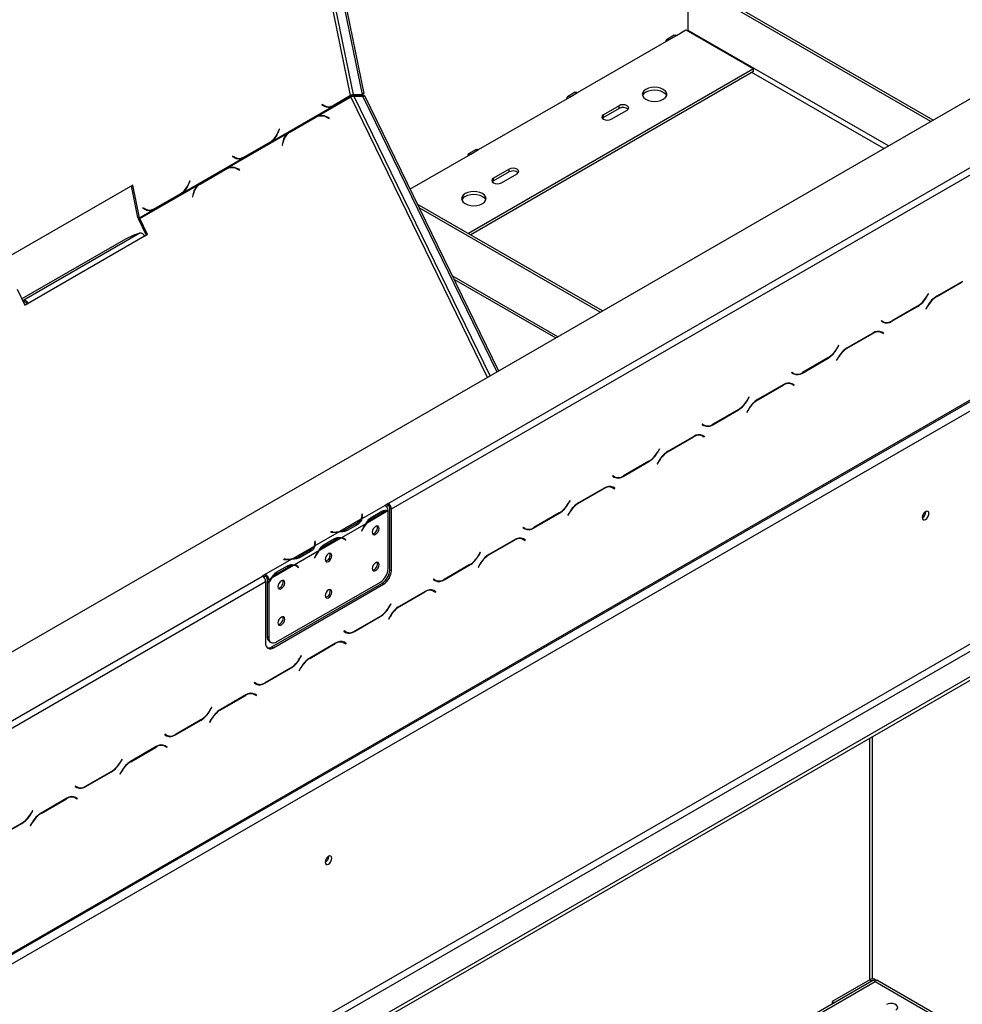
# Model space of a CAD drawing. Units: millimetres. Extents: x 109 to 4834, y 128 to 3796.
# Drawn here: x 3761 to 4049, y 946 to 1247 of the extents above; entities that cross this region are included whole.
import ezdxf

# ---------------------------------------------------------------- set-up
doc = ezdxf.new("R2010")
doc.units = ezdxf.units.MM
doc.header["$LTSCALE"] = 19

msp = doc.modelspace()

# ---------------------------------------------------------------- linework, layer by layer
at = {"color": 7, "linetype": 'Continuous', "lineweight": 25}
for p, q in [((3439.226, 869.707), (4232.372, 1327.581)), ((3844.936, 1323.498), (3865.263, 1224.165)), ((3845.416, 1323.775), (3865.743, 1224.442)), ((3873.225, 1099.198), (4177.193, 1274.675)), ((3874.185, 1097.536), (4178.152, 1273.013)), ((4038.943, 1215.916), (3969.669, 1255.907)), ((4039.662, 1216.332), (3970.389, 1256.323)), ((3964.871, 1243.717), (3964.871, 1253.136)), ((3456.019, 787.428), (4253.964, 1248.072)), ((3455.738, 786.807), (4253.683, 1247.451)), ((3458.898, 785.766), (4251.085, 1243.085)), ((3960.594, 1242.261), (3958.195, 1240.876)), ((3958.873, 1240.808), (3961.272, 1242.193)), ((3961.272, 1242.193), (3964.151, 1243.855)), ((3964.151, 1243.855), (3984.784, 1231.945)), ((3931.044, 1224.743), (3958.873, 1240.808)), ((3984.784, 1231.945), (3897.698, 1181.671)), ((3984.784, 1231.113), (3898.418, 1181.255)), ((3984.784, 1231.113), (3984.784, 1231.945)), ((3862.634, 1224.169), (3865.263, 1224.165)), ((3865.743, 1224.442), (3865.263, 1224.165)), ((3930.365, 1224.81), (3927.966, 1223.425)), ((3928.644, 1223.358), (3931.044, 1224.743)), ((3851.455, 1217.465), (3861.839, 1223.459)), ((3853.048, 1221.106), (3852.997, 1220.981)), ((3852.997, 1220.981), (3853.696, 1220.6)), ((3853.248, 1220.868), (3853.005, 1221)), ((3853.711, 1220.744), (3853.048, 1221.106)), ((3856.7, 1220.754), (3861.761, 1223.676)), ((3861.737, 1223.787), (3856.716, 1220.889)), ((3861.761, 1223.676), (3861.601, 1223.708)), ((3863.328, 1223.826), (3862.848, 1223.549)), ((3865.477, 1223.545), (3862.848, 1223.549)), ((3865.957, 1223.822), (3863.328, 1223.826)), ((3865.477, 1223.545), (3865.957, 1223.822)), ((3865.477, 1223.545), (3906.413, 1139.409)), ((3865.957, 1223.822), (3906.893, 1139.686)), ((3900.815, 1207.292), (3928.644, 1223.358)), ((3837.695, 1209.817), (3856.198, 1220.499)), ((3853.248, 1220.868), (3853.711, 1220.744)), ((3853.855, 1220.624), (3854.318, 1220.5)), ((3856.198, 1220.499), (3855.734, 1220.623)), ((3856.198, 1220.499), (3856.7, 1220.754)), ((3856.7, 1220.754), (3856.446, 1220.806)), ((3943.759, 1220.726), (3938.961, 1217.956)), ((3943.759, 1219.895), (3938.961, 1217.125)), ((3941.36, 1216.571), (3946.158, 1219.341)), ((3943.759, 1219.895), (3943.759, 1220.726)), ((3842.805, 1212.463), (3850.581, 1216.952)), ((3850.945, 1217.209), (3843.089, 1212.674)), ((3843.183, 1212.586), (3850.959, 1217.075)), ((3850.581, 1216.952), (3850.959, 1217.075)), ((3851.455, 1217.465), (3850.945, 1217.209)), ((3851.645, 1217.381), (3851.267, 1217.258)), ((3855.243, 1216.982), (3854.346, 1217.364)), ((3854.366, 1217.219), (3855.217, 1216.857)), ((3855.062, 1216.923), (3855.243, 1216.982)), ((3855.217, 1216.857), (3855.243, 1216.982)), ((3938.961, 1217.125), (3938.624, 1216.848)), ((3938.961, 1217.125), (3938.961, 1217.956)), ((3824.105, 1201.676), (3842.608, 1212.358)), ((3839.957, 1213.549), (3839.566, 1212.578)), ((3839.631, 1212.48), (3840.042, 1213.502)), ((3839.948, 1213.527), (3840.042, 1213.502)), ((3840.042, 1213.502), (3839.957, 1213.549)), ((3842.496, 1212.264), (3842.805, 1212.463)), ((3843.089, 1212.674), (3842.608, 1212.358)), ((3842.805, 1212.463), (3843.183, 1212.586)), ((3829.35, 1204.966), (3837.206, 1209.501)), ((3837.143, 1209.589), (3829.367, 1205.1)), ((3837.206, 1209.501), (3837.046, 1209.533)), ((3837.206, 1209.501), (3837.695, 1209.817)), ((3837.695, 1209.817), (3837.474, 1209.877)), ((3841.062, 1209.695), (3840.848, 1208.672)), ((3840.958, 1208.625), (3841.161, 1209.596)), ((3840.848, 1208.672), (3840.958, 1208.625)), ((3900.136, 1207.359), (3897.737, 1205.974)), ((3898.416, 1205.907), (3900.815, 1207.292)), ((3810.345, 1194.029), (3828.848, 1204.71)), ((3825.698, 1205.317), (3825.648, 1205.192)), ((3825.648, 1205.192), (3826.346, 1204.811)), ((3825.898, 1205.079), (3825.655, 1205.212)), ((3826.361, 1204.955), (3825.698, 1205.317)), ((3825.898, 1205.079), (3826.361, 1204.955)), ((3826.505, 1204.836), (3826.968, 1204.711)), ((3828.848, 1204.71), (3828.384, 1204.834)), ((3828.848, 1204.71), (3829.35, 1204.966)), ((3829.35, 1204.966), (3829.096, 1205.018)), ((3879.88, 1195.206), (3898.416, 1205.907)), ((3815.455, 1196.674), (3823.231, 1201.163)), ((3823.595, 1201.421), (3815.739, 1196.886)), ((3815.833, 1196.797), (3823.609, 1201.286)), ((3823.231, 1201.163), (3823.609, 1201.286)), ((3824.105, 1201.676), (3823.595, 1201.421)), ((3824.295, 1201.592), (3823.917, 1201.469)), ((3827.893, 1201.193), (3826.996, 1201.575)), ((3827.016, 1201.431), (3827.867, 1201.068)), ((3827.712, 1201.134), (3827.893, 1201.193)), ((3827.867, 1201.068), (3827.893, 1201.193)), ((3910.171, 1201.337), (3905.373, 1198.567)), ((3910.171, 1200.505), (3905.373, 1197.735)), ((3907.772, 1197.182), (3912.57, 1199.952)), ((3910.171, 1200.505), (3910.171, 1201.337)), ((3812.607, 1197.76), (3812.216, 1196.789)), ((3812.281, 1196.691), (3812.692, 1197.714)), ((3812.598, 1197.739), (3812.692, 1197.714)), ((3812.692, 1197.714), (3812.607, 1197.76)), ((3905.373, 1197.735), (3905.037, 1197.459)), ((3905.373, 1197.735), (3905.373, 1198.567)), ((3795.24, 1196.482), (3757.814, 1174.877)), ((3796.821, 1186.613), (3794.848, 1196.256)), ((3797.285, 1186.489), (3795.24, 1196.482)), ((3797.37, 1186.242), (3815.258, 1196.569)), ((3809.856, 1193.712), (3810.345, 1194.029)), ((3810.345, 1194.029), (3810.124, 1194.088)), ((3815.146, 1196.475), (3815.455, 1196.674)), ((3815.739, 1196.886), (3815.258, 1196.569)), ((3815.455, 1196.674), (3815.833, 1196.797)), ((3802, 1189.177), (3809.856, 1193.712)), ((3809.793, 1193.8), (3802.017, 1189.311)), ((3809.856, 1193.712), (3809.696, 1193.745)), ((3813.712, 1193.906), (3813.499, 1192.883)), ((3813.499, 1192.883), (3813.608, 1192.836)), ((3813.608, 1192.836), (3813.811, 1193.807)), ((3797.285, 1186.489), (3801.498, 1188.921)), ((3798.348, 1189.529), (3798.298, 1189.404)), ((3798.298, 1189.404), (3798.996, 1189.022)), ((3798.548, 1189.29), (3798.305, 1189.423)), ((3799.011, 1189.166), (3798.348, 1189.529)), ((3798.548, 1189.29), (3799.011, 1189.166)), ((3799.155, 1189.047), (3799.619, 1188.923)), ((3801.498, 1188.921), (3801.034, 1189.046)), ((3801.498, 1188.921), (3802, 1189.177)), ((3802, 1189.177), (3801.746, 1189.229)), ((3938.66, 1158.024), (3882.078, 1190.688)), ((3937.94, 1157.609), (3882.64, 1189.533)), ((3797.285, 1186.489), (3796.821, 1186.613)), ((3796.992, 1186.119), (3797.37, 1186.242)), ((3799.355, 1181.262), (3796.992, 1186.119)), ((3799.733, 1181.385), (3797.37, 1186.242)), ((3792.962, 1179.986), (3761.354, 1161.739)), ((3797.427, 1181.8), (3761.92, 1161.302)), ((3798.774, 1180.831), (3763.267, 1160.333)), ((3795.536, 1181.185), (3792.962, 1179.986)), ((3797.427, 1181.8), (3795.536, 1181.185)), ((3798.736, 1180.905), (3799.355, 1181.262)), ((3798.774, 1180.831), (3799.733, 1181.385)), ((3799.355, 1181.262), (3799.733, 1181.385)), ((3893.228, 1167.772), (3924.386, 1149.785)), ((4048.57, 1167.067), (4040.714, 1162.532)), ((4040.753, 1162.444), (4048.53, 1166.933)), ((3759.944, 1164.637), (3762.307, 1159.779)), ((3761.615, 1161.203), (3761.92, 1161.302)), ((3762.215, 1160.695), (3761.92, 1161.302)), ((4038.096, 1163.26), (4037.569, 1162.347)), ((4037.609, 1162.259), (4038.164, 1163.221)), ((4038.164, 1163.221), (4038.096, 1163.26)), ((4038.096, 1163.26), (4038.164, 1163.221)), ((3761.91, 1160.596), (3762.215, 1160.695)), ((3762.271, 1159.854), (3762.889, 1160.21)), ((3762.307, 1159.779), (3763.267, 1160.333)), ((3762.889, 1160.21), (3763.267, 1160.333)), ((4027.039, 1154.859), (4034.895, 1159.394)), ((4034.855, 1159.482), (4027.078, 1154.993)), ((4037.999, 1159.667), (4037.444, 1158.705)), ((4037.444, 1158.705), (4037.512, 1158.666)), ((4037.512, 1158.666), (4038.039, 1159.579)), ((3488.407, 731.601), (4221.576, 1154.851)), ((4023.837, 1155.028), (4023.769, 1154.911)), ((4023.769, 1154.911), (4024.324, 1154.59)), ((4024.364, 1154.724), (4023.837, 1155.028)), ((4023.884, 1155.001), (4023.837, 1155.028)), ((4023.884, 1155.001), (4024.364, 1154.724)), ((3489.367, 729.939), (4222.536, 1153.189)), ((3496.085, 726.061), (4229.253, 1149.311)), ((4021.22, 1151.278), (4013.364, 1146.743)), ((4013.403, 1146.655), (4021.18, 1151.144)), ((4023.232, 1151.782), (4023.414, 1151.69)), ((4023.414, 1151.69), (4023.894, 1151.413)), ((4023.894, 1151.413), (4024.421, 1151.109)), ((4024.009, 1151.503), (4023.919, 1151.555)), ((4024.489, 1151.226), (4023.934, 1151.547)), ((4023.941, 1151.386), (4024.009, 1151.503)), ((4024.009, 1151.503), (4024.489, 1151.226)), ((4024.421, 1151.109), (4024.489, 1151.226)), ((3496.085, 724.953), (4229.253, 1148.203)), ((4010.746, 1147.471), (4010.219, 1146.558)), ((4010.259, 1146.471), (4010.814, 1147.432)), ((4010.814, 1147.432), (4010.746, 1147.471)), ((4010.746, 1147.471), (4010.814, 1147.432)), ((3999.689, 1139.07), (4007.545, 1143.605)), ((4007.505, 1143.693), (3999.729, 1139.204)), ((4010.649, 1143.878), (4010.094, 1142.916)), ((4010.094, 1142.916), (4010.162, 1142.877)), ((4010.162, 1142.877), (4010.689, 1143.79)), ((3996.487, 1139.24), (3996.419, 1139.122)), ((3996.419, 1139.122), (3996.974, 1138.802)), ((3997.014, 1138.935), (3996.487, 1139.24)), ((3996.534, 1139.212), (3996.487, 1139.24)), ((3996.534, 1139.212), (3997.014, 1138.935)), ((3993.87, 1135.489), (3986.014, 1130.954)), ((3986.054, 1130.866), (3993.83, 1135.356)), ((3995.883, 1135.993), (3996.064, 1135.901)), ((3996.064, 1135.901), (3996.544, 1135.624)), ((3996.544, 1135.624), (3997.071, 1135.32)), ((3996.659, 1135.714), (3996.569, 1135.766)), ((3997.139, 1135.437), (3996.584, 1135.758)), ((3996.591, 1135.597), (3996.659, 1135.714)), ((3996.659, 1135.714), (3997.139, 1135.437)), ((3997.071, 1135.32), (3997.139, 1135.437)), ((3983.396, 1131.682), (3982.869, 1130.77)), ((3982.909, 1130.682), (3983.464, 1131.643)), ((3983.464, 1131.643), (3983.396, 1131.682)), ((3983.396, 1131.682), (3983.464, 1131.643)), ((3972.339, 1123.281), (3980.195, 1127.817)), ((3980.155, 1127.904), (3972.379, 1123.415)), ((3983.3, 1128.089), (3982.744, 1127.128)), ((3982.812, 1127.088), (3983.339, 1128.001)), ((3982.744, 1127.128), (3982.812, 1127.088)), ((3969.137, 1123.451), (3969.07, 1123.333)), ((3969.07, 1123.333), (3969.625, 1123.013)), ((3969.664, 1123.147), (3969.137, 1123.451)), ((3969.185, 1123.424), (3969.137, 1123.451)), ((3969.185, 1123.424), (3969.664, 1123.147)), ((3966.52, 1119.701), (3958.664, 1115.165)), ((3958.704, 1115.078), (3966.48, 1119.567)), ((3968.533, 1120.204), (3968.715, 1120.112)), ((3968.715, 1120.112), (3969.194, 1119.835)), ((3969.194, 1119.835), (3969.721, 1119.531)), ((3969.309, 1119.926), (3969.22, 1119.978)), ((3969.789, 1119.649), (3969.234, 1119.969)), ((3969.242, 1119.808), (3969.309, 1119.926)), ((3969.309, 1119.926), (3969.789, 1119.649)), ((3969.721, 1119.531), (3969.789, 1119.649)), ((3956.046, 1115.894), (3955.519, 1114.981)), ((3955.559, 1114.893), (3956.114, 1115.855)), ((3956.114, 1115.855), (3956.046, 1115.894)), ((3956.046, 1115.894), (3956.114, 1115.855)), ((3944.989, 1107.493), (3952.845, 1112.028)), ((3952.805, 1112.116), (3945.029, 1107.626)), ((3955.95, 1112.3), (3955.395, 1111.339)), ((3955.395, 1111.339), (3955.462, 1111.3)), ((3955.462, 1111.3), (3955.989, 1112.212)), ((3941.788, 1107.662), (3941.72, 1107.545)), ((3941.72, 1107.545), (3942.275, 1107.224)), ((3941.835, 1107.635), (3941.787, 1107.662)), ((3942.314, 1107.358), (3941.788, 1107.662)), ((3941.835, 1107.635), (3942.314, 1107.358)), ((3939.17, 1103.912), (3931.314, 1099.377)), ((3931.354, 1099.289), (3939.13, 1103.778)), ((3941.183, 1104.416), (3941.365, 1104.324)), ((3941.365, 1104.324), (3941.845, 1104.047)), ((3941.845, 1104.047), (3942.372, 1103.742)), ((3941.96, 1104.137), (3941.87, 1104.189)), ((3942.439, 1103.86), (3941.884, 1104.18)), ((3941.892, 1104.019), (3941.96, 1104.137)), ((3941.96, 1104.137), (3942.439, 1103.86)), ((3942.372, 1103.742), (3942.439, 1103.86)), ((3872.267, 1098.643), (3865.182, 1094.553)), ((3873.225, 1099.198), (3872.265, 1098.644)), ((3872.267, 1098.643), (3872.265, 1098.644)), ((3873.225, 1098.644), (3872.661, 1098.318)), ((3873.225, 1098.644), (3873.225, 1099.198)), ((3873.705, 1097.813), (3874.185, 1097.536)), ((3873.705, 1078.974), (3873.705, 1097.813)), ((3928.697, 1100.105), (3928.17, 1099.192)), ((3928.209, 1099.104), (3928.764, 1100.066)), ((3928.764, 1100.066), (3928.697, 1100.105)), ((3928.697, 1100.105), (3928.764, 1100.066)), ((3865.318, 1096.007), (3865.182, 1096)), ((3865.182, 1096), (3865.232, 1095.673)), ((3865.318, 1095.453), (3865.252, 1095.45)), ((3865.252, 1094.853), (3865.252, 1095.407)), ((3865.367, 1095.68), (3865.318, 1096.007)), ((3865.318, 1095.453), (3865.318, 1096.007)), ((3865.367, 1095.13), (3865.318, 1095.453)), ((3873.134, 1096.927), (3866.602, 1093.157)), ((3867.789, 1094.848), (3868.269, 1094.571)), ((3868.034, 1094.981), (3871.232, 1096.827)), ((3868.269, 1094.571), (3871.467, 1096.417)), ((3873.227, 1079.381), (3873.227, 1096.926)), ((3874.185, 1078.697), (3874.185, 1097.536)), ((3917.639, 1091.704), (3925.495, 1096.239)), ((3925.455, 1096.327), (3917.679, 1091.838)), ((3928.6, 1096.512), (3928.045, 1095.55)), ((3928.045, 1095.55), (3928.113, 1095.511)), ((3928.113, 1095.511), (3928.64, 1096.424)), ((4037.396, 1096.675), (4037.394, 1096.755)), ((3864.977, 1094.434), (3858.445, 1090.664)), ((3866.397, 1093.038), (3858.945, 1088.736)), ((3863.702, 1093.246), (3860.504, 1091.4)), ((3863.939, 1092.838), (3860.741, 1090.991)), ((3914.438, 1091.873), (3914.37, 1091.756)), ((3914.37, 1091.756), (3914.925, 1091.435)), ((3914.965, 1091.569), (3914.438, 1091.873)), ((3914.485, 1091.846), (3914.438, 1091.873)), ((3914.485, 1091.846), (3914.965, 1091.569)), ((3858.24, 1090.545), (3850.788, 1086.243)), ((3855.733, 1090.545), (3855.721, 1090.467)), ((3855.721, 1090.467), (3856.288, 1090.439)), ((3856.3, 1090.517), (3855.733, 1090.545)), ((3855.733, 1090.467), (3855.733, 1090.545)), ((3860.504, 1090.846), (3860.504, 1091.4)), ((3865.329, 1091.401), (3865.07, 1090.896)), ((3865.07, 1090.896), (3865.143, 1090.867)), ((3865.075, 1090.906), (3865.143, 1090.867)), ((3865.143, 1090.867), (3865.402, 1091.372)), ((3850.582, 1086.125), (3844.051, 1082.354)), ((3850.923, 1087.697), (3850.788, 1087.69)), ((3850.788, 1087.69), (3850.837, 1087.363)), ((3850.923, 1087.143), (3850.857, 1087.14)), ((3850.857, 1086.543), (3850.857, 1087.097)), ((3850.972, 1087.37), (3850.923, 1087.697)), ((3850.923, 1087.143), (3850.923, 1087.697)), ((3850.972, 1086.82), (3850.923, 1087.143)), ((3858.739, 1088.617), (3852.208, 1084.847)), ((3853.395, 1086.538), (3853.874, 1086.261)), ((3853.639, 1086.671), (3856.838, 1088.517)), ((3853.874, 1086.261), (3857.073, 1088.107)), ((3859.719, 1088.369), (3859.239, 1088.646)), ((3859.792, 1088.403), (3859.536, 1088.607)), ((3859.756, 1088.347), (3859.792, 1088.403)), ((3859.792, 1088.403), (3860.272, 1088.126)), ((3859.94, 1088.219), (3860.198, 1088.012)), ((3860.272, 1088.126), (3860.013, 1088.332)), ((3860.198, 1088.012), (3860.272, 1088.126)), ((3911.82, 1088.123), (3903.964, 1083.588)), ((3904.004, 1083.5), (3911.78, 1087.989)), ((3913.833, 1088.627), (3914.015, 1088.535)), ((3914.015, 1088.535), (3914.495, 1088.258)), ((3914.495, 1088.258), (3915.022, 1087.954)), ((3914.61, 1088.348), (3914.52, 1088.4)), ((3915.089, 1088.071), (3914.534, 1088.392)), ((3914.542, 1088.231), (3914.61, 1088.348)), ((3914.61, 1088.348), (3915.089, 1088.071)), ((3915.022, 1087.954), (3915.089, 1088.071)), ((3852.002, 1084.728), (3844.55, 1080.426)), ((3849.307, 1084.936), (3846.109, 1083.09)), ((3846.109, 1082.536), (3846.109, 1083.09)), ((3849.545, 1084.528), (3846.347, 1082.681)), ((3850.934, 1083.091), (3850.675, 1082.586)), ((3850.749, 1082.557), (3851.007, 1083.062)), ((3901.347, 1084.316), (3900.82, 1083.403)), ((3900.859, 1083.316), (3901.415, 1084.277)), ((3901.415, 1084.277), (3901.347, 1084.316)), ((3901.347, 1084.316), (3901.415, 1084.277)), ((3843.845, 1082.235), (3835.801, 1077.591)), ((3844.344, 1080.307), (3837.813, 1076.537)), ((3839.245, 1078.361), (3842.443, 1080.208)), ((3839.48, 1077.951), (3842.678, 1079.797)), ((3841.338, 1082.235), (3841.326, 1082.157)), ((3841.326, 1082.157), (3841.893, 1082.129)), ((3841.905, 1082.207), (3841.338, 1082.235)), ((3841.338, 1082.157), (3841.338, 1082.235)), ((3845.324, 1080.06), (3844.844, 1080.337)), ((3845.397, 1080.093), (3845.141, 1080.297)), ((3845.361, 1080.037), (3845.397, 1080.093)), ((3845.397, 1080.093), (3845.877, 1079.816)), ((3845.545, 1079.909), (3845.803, 1079.702)), ((3845.877, 1079.816), (3845.618, 1080.022)), ((3845.803, 1079.702), (3845.877, 1079.816)), ((3850.675, 1082.586), (3850.749, 1082.557)), ((3850.681, 1082.596), (3850.749, 1082.557)), ((3890.289, 1075.915), (3898.145, 1080.45)), ((3898.105, 1080.538), (3890.329, 1076.049)), ((3901.25, 1080.723), (3900.695, 1079.761)), ((3900.695, 1079.761), (3900.763, 1079.722)), ((3900.763, 1079.722), (3901.29, 1080.635)), ((3530.872, 901.562), (3834.839, 1077.038)), ((3835.799, 1077.592), (3834.839, 1077.038)), ((3835.799, 1077.038), (3835.234, 1076.712)), ((3835.799, 1077.592), (3835.801, 1077.591)), ((3835.799, 1077.038), (3835.799, 1077.592)), ((3835.799, 1077.038), (3835.801, 1077.037)), ((3835.801, 1077.591), (3835.801, 1077.037)), ((3839, 1078.228), (3839.48, 1077.951)), ((3873.705, 1078.974), (3874.185, 1078.697)), ((3531.831, 899.9), (3835.799, 1075.376)), ((3835.799, 1075.376), (3835.799, 1056.538)), ((3836.76, 1075.929), (3836.281, 1076.206)), ((3836.281, 1076.206), (3836.281, 1075.465)), ((3836.281, 1075.465), (3836.76, 1075.188)), ((3836.281, 1075.306), (3836.348, 1075.426)), ((3836.281, 1075.306), (3836.76, 1075.029)), ((3836.281, 1075.306), (3836.281, 1058.606)), ((3837.607, 1076.418), (3836.76, 1075.929)), ((3836.76, 1075.929), (3836.76, 1075.188)), ((3836.76, 1075.029), (3836.76, 1058.329)), ((3837.718, 1055.429), (3871.306, 1074.819)), ((3838.198, 1055.152), (3871.786, 1074.542)), ((3839.159, 1056.944), (3870.828, 1075.226)), ((3871.786, 1074.542), (3871.306, 1074.819)), ((3887.088, 1076.085), (3887.02, 1075.967)), ((3887.02, 1075.967), (3887.575, 1075.647)), ((3887.615, 1075.78), (3887.088, 1076.085)), ((3887.135, 1076.057), (3887.088, 1076.085)), ((3887.135, 1076.057), (3887.615, 1075.78)), ((3884.47, 1072.334), (3876.614, 1067.799)), ((3876.654, 1067.711), (3884.43, 1072.201)), ((3886.483, 1072.838), (3886.665, 1072.746)), ((3886.665, 1072.746), (3887.145, 1072.469)), ((3887.145, 1072.469), (3887.672, 1072.165)), ((3887.26, 1072.559), (3887.17, 1072.611)), ((3887.74, 1072.282), (3887.185, 1072.603)), ((3887.192, 1072.442), (3887.26, 1072.559)), ((3887.26, 1072.559), (3887.74, 1072.282)), ((3887.672, 1072.165), (3887.74, 1072.282)), ((3873.997, 1068.527), (3873.47, 1067.615)), ((3873.51, 1067.527), (3874.065, 1068.488)), ((3874.065, 1068.488), (3873.997, 1068.527)), ((3873.997, 1068.527), (3874.065, 1068.488)), ((3862.939, 1060.126), (3870.795, 1064.662)), ((3870.756, 1064.749), (3862.979, 1060.26)), ((3873.9, 1064.934), (3873.345, 1063.973)), ((3873.413, 1063.933), (3873.94, 1064.846)), ((3873.345, 1063.973), (3873.413, 1063.933)), ((3836.281, 1058.606), (3836.76, 1058.329)), ((3859.738, 1060.296), (3859.67, 1060.178)), ((3859.67, 1060.178), (3860.225, 1059.858)), ((3860.265, 1059.992), (3859.738, 1060.296)), ((3859.785, 1060.269), (3859.738, 1060.296)), ((3859.785, 1060.269), (3860.265, 1059.992)), ((3836.983, 1057.053), (3837.463, 1056.776)), ((3857.12, 1056.546), (3849.264, 1052.01)), ((3849.304, 1051.923), (3857.081, 1056.412)), ((3859.133, 1057.049), (3859.315, 1056.957)), ((3859.315, 1056.957), (3859.795, 1056.68)), ((3859.795, 1056.68), (3860.322, 1056.376)), ((3859.91, 1056.771), (3859.82, 1056.823)), ((3860.39, 1056.494), (3859.835, 1056.814)), ((3859.842, 1056.653), (3859.91, 1056.771)), ((3859.91, 1056.771), (3860.39, 1056.494)), ((3860.322, 1056.376), (3860.39, 1056.494)), ((3837.718, 1055.429), (3838.198, 1055.152)), ((3846.647, 1052.739), (3846.12, 1051.826)), ((3846.16, 1051.738), (3846.715, 1052.7)), ((3846.715, 1052.7), (3846.647, 1052.739)), ((3846.647, 1052.739), (3846.715, 1052.7)), ((3835.589, 1044.338), (3843.445, 1048.873)), ((3843.406, 1048.961), (3835.629, 1044.471)), ((3846.55, 1049.145), (3845.995, 1048.184)), ((3845.995, 1048.184), (3846.063, 1048.145)), ((3846.063, 1048.145), (3846.59, 1049.057)), ((3832.388, 1044.507), (3832.32, 1044.39)), ((3832.32, 1044.39), (3832.875, 1044.069)), ((3832.915, 1044.203), (3832.388, 1044.507)), ((3832.435, 1044.48), (3832.388, 1044.507)), ((3832.435, 1044.48), (3832.915, 1044.203)), ((3829.77, 1040.757), (3821.915, 1036.222)), ((3821.954, 1036.134), (3829.731, 1040.623)), ((3831.783, 1041.261), (3831.965, 1041.169)), ((3831.965, 1041.169), (3832.445, 1040.892)), ((3832.445, 1040.892), (3832.972, 1040.587)), ((3832.56, 1040.982), (3832.47, 1041.034)), ((3833.04, 1040.705), (3832.485, 1041.025)), ((3832.492, 1040.864), (3832.56, 1040.982)), ((3832.56, 1040.982), (3833.04, 1040.705)), ((3832.972, 1040.587), (3833.04, 1040.705)), ((3819.297, 1036.95), (3818.77, 1036.037)), ((3818.81, 1035.949), (3819.365, 1036.911)), ((3819.365, 1036.911), (3819.297, 1036.95)), ((3819.297, 1036.95), (3819.365, 1036.911)), ((3808.24, 1028.549), (3816.096, 1033.084)), ((3816.056, 1033.172), (3808.279, 1028.683)), ((3819.2, 1033.357), (3818.645, 1032.395)), ((3818.645, 1032.395), (3818.713, 1032.356)), ((3818.713, 1032.356), (3819.24, 1033.269)), ((3805.038, 1028.718), (3804.97, 1028.601)), ((3804.97, 1028.601), (3805.525, 1028.28)), ((3805.565, 1028.414), (3805.038, 1028.718)), ((3805.085, 1028.691), (3805.038, 1028.718)), ((3805.085, 1028.691), (3805.565, 1028.414)), ((4021.086, 954.014), (4021.086, 1028.03)), ((3802.421, 1024.968), (3794.565, 1020.433)), ((3794.604, 1020.345), (3802.381, 1024.834)), ((3804.433, 1025.472), (3804.615, 1025.38)), ((3804.615, 1025.38), (3805.095, 1025.103)), ((3805.095, 1025.103), (3805.622, 1024.799)), ((3805.21, 1025.193), (3805.12, 1025.245)), ((3805.69, 1024.916), (3805.135, 1025.237)), ((3805.142, 1025.076), (3805.21, 1025.193)), ((3805.21, 1025.193), (3805.69, 1024.916)), ((3805.622, 1024.799), (3805.69, 1024.916)), ((3791.947, 1021.161), (3791.42, 1020.248)), ((3791.46, 1020.161), (3792.015, 1021.122)), ((3792.015, 1021.122), (3791.947, 1021.161)), ((3791.947, 1021.161), (3792.015, 1021.122)), ((3780.89, 1012.76), (3788.746, 1017.295)), ((3788.706, 1017.383), (3780.929, 1012.894)), ((3791.85, 1017.568), (3791.295, 1016.606)), ((3791.295, 1016.606), (3791.363, 1016.567)), ((3791.363, 1016.567), (3791.89, 1017.48)), ((3777.688, 1012.93), (3777.62, 1012.812)), ((3777.62, 1012.812), (3778.175, 1012.492)), ((3778.215, 1012.625), (3777.688, 1012.93)), ((3777.735, 1012.902), (3777.688, 1012.93)), ((3777.735, 1012.902), (3778.215, 1012.625)), ((3775.071, 1009.179), (3767.215, 1004.644)), ((3767.255, 1004.556), (3775.031, 1009.046)), ((3777.084, 1009.683), (3777.265, 1009.591)), ((3777.265, 1009.591), (3777.745, 1009.314)), ((3777.745, 1009.314), (3778.272, 1009.01)), ((3777.86, 1009.404), (3777.77, 1009.456)), ((3778.34, 1009.127), (3777.785, 1009.448)), ((3777.792, 1009.287), (3777.86, 1009.404)), ((3777.86, 1009.404), (3778.34, 1009.127)), ((3778.272, 1009.01), (3778.34, 1009.127)), ((3764.597, 1005.372), (3764.07, 1004.46)), ((3764.11, 1004.372), (3764.665, 1005.333)), ((3764.665, 1005.333), (3764.597, 1005.372)), ((3764.597, 1005.372), (3764.665, 1005.333)), ((3753.54, 996.971), (3761.396, 1001.507)), ((3761.356, 1001.594), (3753.58, 997.105)), ((3764.501, 1001.779), (3763.945, 1000.818)), ((3764.013, 1000.778), (3764.54, 1001.691)), ((3763.945, 1000.818), (3764.013, 1000.778)), ((3855.064, 991.417), (3855.061, 991.496)), ((4021.408, 953.611), (3497.596, 651.221)), ((4020.339, 953.758), (4008.823, 947.11)), ((4022.272, 953.559), (4021.696, 953.892)), ((4165.33, 871.133), (4022.453, 953.614)), ((4163.481, 871.397), (4021.933, 953.111)), ((4008.823, 947.11), (4009.484, 946.728)), ((4008.823, 947.11), (4008.823, 946.346))]:
    msp.add_line(p, q, dxfattribs=at)
at = {"color": 8, "linetype": 'Continuous', "lineweight": 25}
for p, q in [((3861.737, 1223.787), (3841.714, 1321.638)), ((3862.634, 1224.169), (3842.586, 1322.141)), ((4025.985, 1208.436), (3964.871, 1243.717)), ((4024.546, 1207.605), (3984.304, 1230.836)), ((3903.54, 1137.75), (3861.839, 1223.459)), ((3904.362, 1138.225), (3862.848, 1223.549)), ((3854.157, 1217.302), (3854.346, 1217.364)), ((3839.536, 1212.505), (3839.631, 1212.48)), ((3841.033, 1209.555), (3841.161, 1209.596)), ((3826.807, 1201.513), (3826.996, 1201.575)), ((3812.187, 1196.716), (3812.281, 1196.691)), ((3813.683, 1193.766), (3813.811, 1193.807)), ((3924.983, 1150.129), (3892.762, 1168.729)), ((4048.434, 1166.989), (4048.53, 1166.933)), ((4037.541, 1162.299), (4037.609, 1162.259)), ((4040.658, 1162.499), (4040.753, 1162.444)), ((4034.799, 1159.45), (4034.895, 1159.394)), ((4037.971, 1159.618), (4038.039, 1159.579)), ((4026.94, 1154.916), (4027.039, 1154.859)), ((4021.084, 1151.2), (4021.18, 1151.144)), ((4010.191, 1146.51), (4010.259, 1146.471)), ((4013.308, 1146.71), (4013.403, 1146.655)), ((4007.449, 1143.661), (4007.545, 1143.605)), ((4010.621, 1143.829), (4010.689, 1143.79)), ((3999.59, 1139.127), (3999.689, 1139.07)), ((3993.734, 1135.411), (3993.83, 1135.356)), ((3985.958, 1130.922), (3986.054, 1130.866)), ((3980.099, 1127.872), (3980.195, 1127.817)), ((3982.841, 1130.721), (3982.909, 1130.682)), ((3983.271, 1128.04), (3983.339, 1128.001)), ((3972.24, 1123.338), (3972.339, 1123.281)), ((3966.384, 1119.622), (3966.48, 1119.567)), ((3955.491, 1114.932), (3955.559, 1114.893)), ((3958.608, 1115.133), (3958.704, 1115.078)), ((3952.749, 1112.083), (3952.845, 1112.028)), ((3955.922, 1112.252), (3955.989, 1112.212)), ((3944.891, 1107.55), (3944.989, 1107.493)), ((3939.034, 1103.834), (3939.13, 1103.778)), ((3928.141, 1099.144), (3928.209, 1099.104)), ((3931.258, 1099.344), (3931.354, 1099.289)), ((3865.367, 1095.134), (3865.367, 1095.68)), ((3870.995, 1096.69), (3871.467, 1096.417)), ((3925.399, 1096.295), (3925.495, 1096.239)), ((3928.572, 1096.463), (3928.64, 1096.424)), ((3863.702, 1092.7), (3863.702, 1093.246)), ((3864.977, 1094.434), (3864.977, 1094.069)), ((3917.541, 1091.761), (3917.639, 1091.704)), ((3856.3, 1090.438), (3856.3, 1090.517)), ((3865.334, 1091.411), (3865.402, 1091.372)), ((3850.972, 1086.824), (3850.972, 1087.37)), ((3856.6, 1088.38), (3857.073, 1088.107)), ((3859.539, 1088.606), (3860.013, 1088.332)), ((3911.684, 1088.045), (3911.78, 1087.989)), ((3849.307, 1084.391), (3849.307, 1084.936)), ((3850.939, 1083.101), (3851.007, 1083.062)), ((3900.791, 1083.355), (3900.859, 1083.316)), ((3903.908, 1083.555), (3904.004, 1083.5)), ((3841.905, 1082.128), (3841.905, 1082.207)), ((3842.205, 1080.07), (3842.678, 1079.797)), ((3845.145, 1080.296), (3845.618, 1080.022)), ((3898.049, 1080.506), (3898.145, 1080.45)), ((3901.222, 1080.674), (3901.29, 1080.635)), ((3890.191, 1075.972), (3890.289, 1075.915)), ((3884.335, 1072.256), (3884.43, 1072.201)), ((3876.558, 1067.767), (3876.654, 1067.711)), ((3870.699, 1064.717), (3870.795, 1064.662)), ((3873.442, 1067.566), (3873.51, 1067.527)), ((3873.872, 1064.885), (3873.94, 1064.846)), ((3862.841, 1060.183), (3862.939, 1060.126)), ((3856.985, 1056.467), (3857.081, 1056.412)), ((3846.092, 1051.777), (3846.16, 1051.738)), ((3849.209, 1051.978), (3849.304, 1051.923)), ((3843.349, 1048.928), (3843.445, 1048.873)), ((3846.522, 1049.097), (3846.59, 1049.057)), ((3835.491, 1044.395), (3835.589, 1044.338)), ((3829.635, 1040.679), (3829.731, 1040.623)), ((3818.742, 1035.989), (3818.81, 1035.949)), ((3821.859, 1036.189), (3821.954, 1036.134)), ((3816, 1033.14), (3816.096, 1033.084)), ((3819.172, 1033.308), (3819.24, 1033.269)), ((3808.141, 1028.606), (3808.24, 1028.549)), ((4020.291, 953.73), (4020.291, 1027.571)), ((3802.285, 1024.89), (3802.381, 1024.834)), ((3791.392, 1020.2), (3791.46, 1020.161)), ((3794.509, 1020.4), (3794.604, 1020.345)), ((3788.65, 1017.351), (3788.746, 1017.295)), ((3791.822, 1017.519), (3791.89, 1017.48)), ((3780.791, 1012.817), (3780.89, 1012.76)), ((3774.935, 1009.101), (3775.031, 1009.046)), ((3767.159, 1004.612), (3767.255, 1004.556)), ((3761.3, 1001.562), (3761.396, 1001.507)), ((3764.042, 1004.411), (3764.11, 1004.372)), ((3764.472, 1001.73), (3764.54, 1001.691)), ((4020.339, 953.758), (4021, 953.376)), ((4021.933, 953.111), (3497.596, 650.418))]:
    msp.add_line(p, q, dxfattribs=at)
at = {"color": 7, "linetype": 'Continuous', "lineweight": 25, "flags": 128}
for points in [[(3960.594, 1242.261), (3960.905, 1242.321), (3961.272, 1242.193)], [(3964.84, 1243.458), (3964.857, 1243.547), (3964.871, 1243.717)], [(3958.873, 1240.808), (3958.506, 1240.936), (3958.195, 1240.876), (3957.987, 1240.636), (3957.914, 1240.254)], [(3930.365, 1224.81), (3930.676, 1224.87), (3931.044, 1224.743)], [(3957.194, 1222.665), (3957.787, 1223.111), (3958.16, 1223.631), (3958.287, 1224.189), (3958.16, 1224.746), (3957.787, 1225.266), (3957.194, 1225.712), (3956.421, 1226.055), (3955.521, 1226.27), (3954.555, 1226.343), (3953.589, 1226.27), (3952.689, 1226.055), (3951.916, 1225.712), (3951.323, 1225.266), (3950.95, 1224.746), (3950.823, 1224.189), (3950.95, 1223.631), (3951.323, 1223.111), (3951.916, 1222.665), (3952.689, 1222.323), (3953.589, 1222.108), (3954.555, 1222.034), (3955.521, 1222.108), (3956.421, 1222.323), (3957.194, 1222.665)], [(3951.916, 1224.881), (3952.689, 1225.223), (3953.589, 1225.439), (3954.555, 1225.512), (3955.521, 1225.439), (3956.421, 1225.223), (3957.194, 1224.881), (3957.787, 1224.435), (3958.16, 1223.915), (3958.217, 1223.773)], [(3928.644, 1223.358), (3928.277, 1223.485), (3927.966, 1223.425), (3927.758, 1223.185), (3927.685, 1222.804)], [(3946.158, 1219.341), (3946.526, 1219.659), (3946.655, 1220.034), (3946.526, 1220.409), (3946.158, 1220.726), (3945.608, 1220.939), (3944.958, 1221.013), (3944.309, 1220.939), (3943.759, 1220.726)], [(3853.855, 1220.624), (3853.592, 1220.709), (3853.248, 1220.868)], [(3850.581, 1216.952), (3850.969, 1217.146), (3851.267, 1217.258)], [(3938.961, 1217.956), (3938.593, 1217.639), (3938.464, 1217.264), (3938.593, 1216.889), (3938.961, 1216.571), (3939.511, 1216.359), (3940.16, 1216.284), (3940.809, 1216.359), (3941.36, 1216.571)], [(3898.416, 1205.907), (3898.048, 1206.035), (3897.737, 1205.974), (3897.529, 1205.735), (3897.456, 1205.353)], [(3900.136, 1207.359), (3900.448, 1207.42), (3900.815, 1207.292)], [(3826.505, 1204.836), (3826.242, 1204.92), (3825.898, 1205.079)], [(3823.231, 1201.163), (3823.619, 1201.357), (3823.917, 1201.469)], [(3912.57, 1199.952), (3912.938, 1200.269), (3913.067, 1200.644), (3912.938, 1201.019), (3912.57, 1201.337), (3912.02, 1201.549), (3911.371, 1201.623), (3910.722, 1201.549), (3910.171, 1201.337)], [(3905.373, 1198.567), (3905.005, 1198.249), (3904.876, 1197.874), (3905.005, 1197.499), (3905.373, 1197.182), (3905.923, 1196.969), (3906.573, 1196.895), (3907.222, 1196.969), (3907.772, 1197.182)], [(3902.014, 1190.811), (3902.607, 1191.257), (3902.98, 1191.777), (3903.107, 1192.334), (3902.98, 1192.892), (3902.607, 1193.411), (3902.014, 1193.858), (3901.241, 1194.2), (3900.341, 1194.415), (3899.375, 1194.489), (3898.409, 1194.415), (3897.509, 1194.2), (3896.736, 1193.858), (3896.143, 1193.411), (3895.77, 1192.892), (3895.643, 1192.334), (3895.77, 1191.777), (3896.143, 1191.257), (3896.736, 1190.811), (3897.509, 1190.468), (3898.409, 1190.253), (3899.375, 1190.18), (3900.341, 1190.253), (3901.241, 1190.468), (3902.014, 1190.811)], [(3896.736, 1193.027), (3897.509, 1193.369), (3898.409, 1193.584), (3899.375, 1193.658), (3900.341, 1193.584), (3901.241, 1193.369), (3902.014, 1193.027), (3902.607, 1192.58), (3902.98, 1192.061), (3903.037, 1191.919)], [(3799.155, 1189.047), (3798.893, 1189.132), (3798.548, 1189.29)], [(3865.252, 1094.853), (3865.251, 1094.805), (3865.245, 1094.692)], [(4038.356, 1096.122), (4038.277, 1096.532), (4038.054, 1096.789), (4037.719, 1096.854), (4037.324, 1096.717), (4036.929, 1096.399), (4036.595, 1095.947), (4036.371, 1095.432), (4036.293, 1094.93), (4036.371, 1094.52), (4036.595, 1094.262), (4036.929, 1094.197), (4037.324, 1094.335), (4037.719, 1094.653), (4038.054, 1095.105), (4038.277, 1095.62), (4038.356, 1096.122)], [(3870.42, 1091.613), (3870.341, 1092.023), (3870.118, 1092.281), (3869.783, 1092.346), (3869.388, 1092.208), (3868.994, 1091.89), (3868.659, 1091.438), (3868.435, 1090.923), (3868.357, 1090.422), (3868.435, 1090.011), (3868.659, 1089.754), (3868.994, 1089.689), (3869.388, 1089.826), (3869.783, 1090.144), (3870.118, 1090.596), (3870.341, 1091.111), (3870.42, 1091.613)], [(3859.096, 1088.72), (3859.198, 1088.669), (3859.239, 1088.646)], [(3850.857, 1086.543), (3850.857, 1086.495), (3850.85, 1086.382)], [(3856.025, 1083.303), (3855.947, 1083.713), (3855.723, 1083.971), (3855.388, 1084.036), (3854.994, 1083.899), (3854.599, 1083.58), (3854.264, 1083.129), (3854.041, 1082.613), (3853.962, 1082.112), (3854.041, 1081.701), (3854.264, 1081.444), (3854.599, 1081.379), (3854.994, 1081.516), (3855.388, 1081.835), (3855.723, 1082.286), (3855.947, 1082.802), (3856.025, 1083.303)], [(3844.701, 1080.411), (3844.803, 1080.36), (3844.844, 1080.337)], [(3870.42, 1080.531), (3870.341, 1080.942), (3870.118, 1081.199), (3869.783, 1081.264), (3869.388, 1081.127), (3868.994, 1080.808), (3868.659, 1080.357), (3868.435, 1079.841), (3868.357, 1079.34), (3868.435, 1078.929), (3868.659, 1078.672), (3868.994, 1078.607), (3869.388, 1078.744), (3869.783, 1079.063), (3870.118, 1079.514), (3870.341, 1080.03), (3870.42, 1080.531)], [(3841.631, 1074.993), (3841.552, 1075.403), (3841.328, 1075.661), (3840.994, 1075.726), (3840.599, 1075.589), (3840.204, 1075.27), (3839.869, 1074.819), (3839.646, 1074.303), (3839.567, 1073.802), (3839.646, 1073.391), (3839.869, 1073.134), (3840.204, 1073.069), (3840.599, 1073.206), (3840.994, 1073.525), (3841.328, 1073.976), (3841.552, 1074.492), (3841.631, 1074.993)], [(3856.025, 1072.221), (3855.947, 1072.632), (3855.723, 1072.889), (3855.388, 1072.954), (3854.994, 1072.817), (3854.599, 1072.498), (3854.264, 1072.047), (3854.041, 1071.531), (3853.962, 1071.03), (3854.041, 1070.62), (3854.264, 1070.362), (3854.599, 1070.297), (3854.994, 1070.434), (3855.388, 1070.753), (3855.723, 1071.204), (3855.947, 1071.72), (3856.025, 1072.221)], [(3841.631, 1063.911), (3841.552, 1064.322), (3841.328, 1064.579), (3840.994, 1064.644), (3840.599, 1064.507), (3840.204, 1064.188), (3839.869, 1063.737), (3839.646, 1063.221), (3839.567, 1062.72), (3839.646, 1062.31), (3839.869, 1062.052), (3840.204, 1061.987), (3840.599, 1062.125), (3840.994, 1062.443), (3841.328, 1062.895), (3841.552, 1063.41), (3841.631, 1063.911)], [(3856.023, 990.863), (3855.945, 991.274), (3855.721, 991.531), (3855.387, 991.596), (3854.992, 991.459), (3854.597, 991.14), (3854.262, 990.689), (3854.039, 990.173), (3853.96, 989.672), (3854.039, 989.262), (3854.262, 989.004), (3854.597, 988.939), (3854.992, 989.076), (3855.387, 989.395), (3855.721, 989.846), (3855.945, 990.362), (3856.023, 990.863)], [(4028.219, 944.497), (4028.624, 944.831), (4028.807, 945.225), (4028.746, 945.632), (4028.447, 946.002), (4027.947, 946.29), (4027.306, 946.463), (4026.602, 946.498), (4025.919, 946.393), (4025.34, 946.159)]]:
    msp.add_lwpolyline(points, dxfattribs=at)
at = {"color": 7, "linetype": 'Continuous', "lineweight": 25}
for centre, radius, start, end in [((3952.813, 1223.026), 2.06, 115.81466, 158.74708), ((3862.799, 1223.93), 1.069, 193.77688, 206.13066), ((3855.052, 1223.155), 2.893, 242.05673, 293.33865), ((3855.088, 1223.427), 3.016, 242.83953, 302.68068), ((3854.558, 1223.224), 2.837, 260.18446, 277.2511), ((3944.932, 1217.833), 2.373, 48.80545, 119.63404), ((3852.805, 1213.784), 3.773, 65.5645, 119.2856), ((3852.37, 1213.919), 3.659, 83.70134, 107.86933), ((3852.776, 1213.863), 3.837, 65.84874, 110.14299), ((3833.941, 1214.662), 5.999, 302.26154, 339.67175), ((3833.726, 1214.739), 6.322, 308.8839, 339.06513), ((3845.566, 1208.859), 4.581, 130.21788, 169.49475), ((3845.509, 1208.833), 4.415, 121.80147, 170.05107), ((3827.702, 1207.366), 2.893, 242.05673, 293.33865), ((3827.738, 1207.639), 3.016, 242.83953, 302.68068), ((3827.208, 1207.435), 2.837, 260.18446, 277.2511), ((3825.455, 1197.995), 3.773, 65.5645, 119.2856), ((3825.02, 1198.131), 3.659, 83.70258, 107.86934), ((3825.427, 1198.074), 3.837, 65.84874, 110.14299), ((3911.344, 1198.443), 2.373, 48.80545, 119.63404), ((3806.591, 1198.874), 5.999, 302.26154, 339.67175), ((3806.376, 1198.95), 6.322, 308.8839, 339.06513), ((3818.216, 1193.071), 4.581, 130.21788, 169.49475), ((3818.16, 1193.045), 4.415, 121.80147, 170.05107), ((3897.634, 1191.172), 2.06, 115.81466, 158.74708), ((3800.352, 1191.577), 2.893, 242.05673, 293.33865), ((3800.388, 1191.85), 3.016, 242.83953, 302.68068), ((3799.858, 1191.646), 2.837, 260.18445, 277.2509), ((3798.878, 1187.048), 2.102, 191.92366, 206.20828), ((3798.313, 1186.706), 1.051, 191.92366, 206.20828), ((3797.45, 1180.411), 1.388, 17.5898, 90.97228), ((3761.943, 1159.914), 1.388, 17.5898, 90.97228), ((4030.71, 1166.127), 7.831, 301.95467, 331.14439), ((4030.75, 1166.039), 7.831, 301.95467, 331.14439), ((4044.858, 1155.887), 7.831, 121.95467, 151.14439), ((4044.898, 1155.799), 7.831, 121.95467, 151.14439), ((3762.227, 1160.001), 0.694, 17.5898, 90.97228), ((4024.792, 1156.529), 1.912, 240.31717, 262.88694), ((4025.449, 1157.079), 2.73, 245.68605, 305.61817), ((4025.488, 1157.212), 2.73, 245.68605, 305.61817), ((4022.77, 1148.925), 2.73, 65.68605, 125.61817), ((4022.81, 1149.059), 2.73, 65.68605, 125.61817), ((4003.36, 1150.338), 7.831, 301.95467, 331.14439), ((4003.4, 1150.25), 7.831, 301.95467, 331.14439), ((4017.508, 1140.098), 7.831, 121.95467, 151.14439), ((4017.548, 1140.01), 7.831, 121.95467, 151.14439), ((3997.442, 1140.74), 1.912, 240.31717, 262.88694), ((3998.099, 1141.29), 2.73, 245.68605, 305.61817), ((3998.138, 1141.424), 2.73, 245.68605, 305.61817), ((3995.42, 1133.136), 2.73, 65.68605, 125.61817), ((3995.46, 1133.27), 2.73, 65.68605, 125.61817), ((3976.01, 1134.549), 7.831, 301.95467, 331.14439), ((3990.159, 1124.31), 7.831, 121.95467, 151.14439), ((3990.198, 1124.222), 7.831, 121.95467, 151.14439), ((3976.05, 1134.461), 7.831, 301.95467, 331.14439), ((3970.091, 1124.95), 1.911, 240.31172, 262.6367), ((3970.749, 1125.501), 2.73, 245.68605, 305.61817), ((3970.789, 1125.635), 2.73, 245.68605, 305.61817), ((3968.07, 1117.347), 2.73, 65.68605, 125.61817), ((3968.11, 1117.481), 2.73, 65.68605, 125.61817), ((3948.66, 1118.76), 7.831, 301.95467, 331.14439), ((3948.7, 1118.673), 7.831, 301.95467, 331.14439), ((3962.809, 1108.521), 7.831, 121.95467, 151.14439), ((3962.848, 1108.433), 7.831, 121.95467, 151.14439), ((3942.741, 1109.161), 1.911, 240.31172, 262.6369), ((3943.399, 1109.712), 2.73, 245.68605, 305.61817), ((3943.439, 1109.846), 2.73, 245.68605, 305.61817), ((3940.72, 1101.559), 2.73, 65.68605, 125.61817), ((3940.76, 1101.692), 2.73, 65.68605, 125.61817), ((3871.125, 1096.87), 2.109, 5.73694, 57.1968), ((3872.101, 1097.441), 2.086, 2.60548, 57.39452), ((3872.663, 1097.766), 1.043, 2.60548, 57.39452), ((3921.311, 1102.972), 7.831, 301.95467, 331.14439), ((3921.35, 1102.884), 7.831, 301.95467, 331.14439), ((3935.459, 1092.732), 7.831, 121.95467, 151.14439), ((3935.499, 1092.644), 7.831, 121.95467, 151.14439), ((3863.372, 1095.41), 1.879, 328.69505, 8.03593), ((3863.496, 1095.408), 1.891, 333.11688, 8.27009), ((3873.268, 1093.51), 3.42, 92.25228, 121.77423), ((4035.324, 1096.681), 2.046, 298.27464, 1.73073), ((4035.232, 1096.737), 2.165, 299.40233, 358.36315), ((3862.084, 1096.26), 3.421, 298.22012, 327.73908), ((3873.574, 1087.188), 9.259, 140.81381, 152.93323), ((3873.388, 1087.297), 8.966, 139.18502, 152.96293), ((3871.702, 1088.836), 6.684, 120.90662, 139.72871), ((3868.082, 1091.771), 1.848, 281.79966, 18.20572), ((3915.391, 1093.372), 1.911, 240.31172, 262.63677), ((3916.049, 1093.924), 2.73, 245.68605, 305.61817), ((3916.089, 1094.057), 2.73, 245.68605, 305.61817), ((3856.762, 1099.687), 9.261, 267.06729, 279.18463), ((3856.763, 1099.472), 8.967, 267.0376, 280.81312), ((3857.254, 1097.242), 6.685, 280.26946, 299.08809), ((3858.842, 1086.848), 1.891, 51.72533, 86.87425), ((3847.69, 1087.95), 3.421, 298.22012, 327.73908), ((3848.977, 1087.101), 1.879, 328.69505, 8.03593), ((3849.101, 1087.098), 1.891, 333.11688, 8.27009), ((3857.307, 1080.526), 6.684, 120.90662, 139.72871), ((3858.874, 1085.2), 3.42, 92.25228, 121.77423), ((3858.782, 1086.739), 1.879, 51.95924, 91.29579), ((3913.37, 1085.77), 2.73, 65.68605, 125.61817), ((3913.41, 1085.904), 2.73, 65.68605, 125.61817), ((3842.859, 1088.932), 6.685, 280.26946, 299.08809), ((3859.179, 1078.878), 9.259, 140.81381, 152.93323), ((3858.993, 1078.987), 8.966, 139.18502, 152.96293), ((3853.687, 1083.462), 1.848, 281.80017, 18.20521), ((3893.961, 1087.183), 7.831, 301.95467, 331.14439), ((3894, 1087.095), 7.831, 301.95467, 331.14439), ((3908.109, 1076.943), 7.831, 121.95467, 151.14439), ((3908.149, 1076.855), 7.831, 121.95467, 151.14439), ((3842.367, 1091.377), 9.261, 267.06729, 279.18463), ((3842.368, 1091.162), 8.967, 267.0376, 280.81312), ((3844.479, 1076.89), 3.42, 92.25228, 121.77423), ((3844.387, 1078.429), 1.879, 51.95924, 91.29579), ((3844.447, 1078.538), 1.891, 51.72533, 86.87425), ((3868.082, 1080.69), 1.848, 281.79992, 18.20545), ((3833.715, 1075.282), 2.086, 2.60548, 57.39452), ((3834.677, 1075.834), 2.086, 2.60548, 57.39452), ((3835.239, 1076.159), 1.043, 2.60548, 57.39452), ((3842.913, 1072.216), 6.684, 120.90662, 139.72871), ((3868.018, 1079.618), 5.214, 302.60548, 357.39452), ((3868.496, 1079.211), 5.214, 302.60548, 357.39452), ((3868.976, 1078.934), 5.214, 302.60548, 357.39452), ((3844.557, 1070.707), 8.915, 139.16047, 151.00109), ((3844.73, 1070.607), 9.193, 140.78801, 150.10767), ((3839.292, 1075.152), 1.848, 281.79992, 18.20545), ((3888.042, 1077.584), 1.911, 240.31172, 262.63672), ((3888.699, 1078.135), 2.73, 245.68605, 305.61817), ((3888.739, 1078.269), 2.73, 245.68605, 305.61817), ((3853.687, 1072.38), 1.848, 281.79992, 18.20545), ((3886.021, 1069.981), 2.73, 65.68605, 125.61817), ((3886.06, 1070.115), 2.73, 65.68605, 125.61817), ((3866.611, 1071.394), 7.831, 301.95467, 331.14439), ((3880.759, 1061.155), 7.831, 121.95467, 151.14439), ((3880.799, 1061.067), 7.831, 121.95467, 151.14439), ((3839.292, 1064.07), 1.848, 281.79963, 18.20575), ((3866.651, 1071.306), 7.831, 301.95467, 331.14439), ((3837.943, 1058.423), 1.673, 173.70115, 234.98667), ((3860.692, 1061.795), 1.911, 240.31172, 262.63677), ((3861.349, 1062.346), 2.73, 245.68605, 305.61817), ((3861.389, 1062.48), 2.73, 245.68605, 305.61817), ((3837.261, 1056.3), 1.482, 170.78596, 309.20329), ((3838.223, 1058.092), 1.482, 170.78596, 309.20329), ((3858.671, 1054.192), 2.73, 65.68605, 125.61817), ((3858.71, 1054.326), 2.73, 65.68605, 125.61817), ((3836.682, 1056.934), 1.827, 257.23996, 304.54255), ((3839.261, 1055.605), 7.831, 301.95467, 331.14439), ((3839.301, 1055.518), 7.831, 301.95467, 331.14439), ((3853.409, 1045.366), 7.831, 121.95467, 151.14439), ((3853.449, 1045.278), 7.831, 121.95467, 151.14439), ((3833.342, 1046.006), 1.911, 240.31172, 262.63677), ((3833.999, 1046.557), 2.73, 245.68605, 305.61817), ((3834.039, 1046.691), 2.73, 245.68605, 305.61817), ((3831.321, 1038.404), 2.73, 65.68605, 125.61817), ((3831.361, 1038.537), 2.73, 65.68605, 125.61817), ((3811.911, 1039.817), 7.831, 301.95467, 331.14439), ((3811.951, 1039.729), 7.831, 301.95467, 331.14439), ((3826.059, 1029.577), 7.831, 121.95467, 151.14439), ((3826.099, 1029.489), 7.831, 121.95467, 151.14439), ((3805.992, 1030.217), 1.911, 240.31172, 262.63672), ((3806.65, 1030.769), 2.73, 245.68605, 305.61817), ((3806.689, 1030.902), 2.73, 245.68605, 305.61817), ((3803.971, 1022.615), 2.73, 65.68605, 125.61817), ((3804.011, 1022.749), 2.73, 65.68605, 125.61817), ((3784.561, 1024.028), 7.831, 301.95467, 331.14439), ((3784.601, 1023.94), 7.831, 301.95467, 331.14439), ((3798.709, 1013.788), 7.831, 121.95467, 151.14439), ((3798.749, 1013.7), 7.831, 121.95467, 151.14439), ((3778.642, 1014.429), 1.911, 240.31172, 262.63669), ((3779.3, 1014.98), 2.73, 245.68605, 305.61817), ((3779.339, 1015.114), 2.73, 245.68605, 305.61817), ((3776.621, 1006.826), 2.73, 65.68605, 125.61817), ((3776.661, 1006.96), 2.73, 65.68605, 125.61817), ((3757.211, 1008.239), 7.831, 301.95467, 331.14439), ((3771.36, 998), 7.831, 121.95467, 151.14439), ((3771.399, 997.912), 7.831, 121.95467, 151.14439), ((3757.251, 1008.151), 7.831, 301.95467, 331.14439), ((3852.992, 991.422), 2.046, 298.27464, 1.73074), ((3852.9, 991.479), 2.165, 299.40233, 358.36315), ((4021.134, 952.648), 1.365, 65.69288, 125.61758)]:
    msp.add_arc(centre, radius, start, end, dxfattribs=at)
for points in [[(3861.737, 1223.787), (3861.803, 1223.841), (3861.935, 1223.948), (3862.189, 1224.068), (3862.441, 1224.148), (3862.57, 1224.162), (3862.634, 1224.169)], [(3862.848, 1223.549), (3862.778, 1223.555), (3862.64, 1223.566), (3862.366, 1223.539), (3862.082, 1223.496), (3861.92, 1223.472), (3861.839, 1223.459)]]:
    msp.add_open_spline(points, degree=3, dxfattribs=at)
for points, knots in [([(3863.328, 1223.826), (3863.201, 1223.812), (3862.949, 1223.782), (3862.443, 1223.651), (3862.047, 1223.531), (3861.866, 1223.471), (3861.838, 1223.462)], [0, 0, 0, 0, 0.3140543, 0.6281086, 0.9421629, 1, 1, 1, 1]), ([(3866.397, 1093.038), (3866.635, 1093.445), (3867.111, 1094.259), (3867.726, 1094.74), (3868.034, 1094.981)], [0, 0, 0, 0, 0.4997756, 1, 1, 1, 1]), ([(3871.232, 1096.827), (3871.577, 1096.972), (3872.266, 1097.262), (3872.904, 1097.142), (3873.223, 1097.081)], [0, 0, 0, 0, 0.4998913, 1, 1, 1, 1]), ([(3865.182, 1094.553), (3865.087, 1094.229), (3864.897, 1093.58), (3864.259, 1093.085), (3863.939, 1092.838)], [0, 0, 0, 0, 0.4997756, 1, 1, 1, 1]), ([(3856.838, 1088.517), (3857.212, 1088.669), (3857.96, 1088.973), (3858.616, 1088.815), (3858.945, 1088.736)], [0, 0, 0, 0, 0.4999557, 1, 1, 1, 1]), ([(3860.741, 1090.991), (3860.379, 1090.846), (3859.653, 1090.556), (3858.711, 1090.549), (3858.24, 1090.545)], [0, 0, 0, 0, 0.4999557, 1, 1, 1, 1]), ([(3850.788, 1086.243), (3850.693, 1085.919), (3850.503, 1085.271), (3849.864, 1084.775), (3849.545, 1084.528)], [0, 0, 0, 0, 0.4997756, 1, 1, 1, 1]), ([(3852.002, 1084.728), (3852.24, 1085.135), (3852.717, 1085.949), (3853.332, 1086.43), (3853.639, 1086.671)], [0, 0, 0, 0, 0.4997756, 1, 1, 1, 1]), ([(3846.347, 1082.681), (3845.984, 1082.536), (3845.259, 1082.246), (3844.316, 1082.239), (3843.845, 1082.235)], [0, 0, 0, 0, 0.4999557, 1, 1, 1, 1]), ([(3842.443, 1080.208), (3842.817, 1080.359), (3843.565, 1080.663), (3844.222, 1080.505), (3844.55, 1080.426)], [0, 0, 0, 0, 0.4999557, 1, 1, 1, 1]), ([(3837.607, 1076.418), (3837.846, 1076.825), (3838.322, 1077.639), (3838.937, 1078.12), (3839.245, 1078.361)], [0, 0, 0, 0, 0.4997756, 1, 1, 1, 1]), ([(4021.414, 953.601), (4021.43, 953.613), (4021.502, 953.667), (4021.665, 953.572), (4021.834, 953.282), (4021.933, 953.111)], [0, 0, 0, 0, 0.1058212, 0.4747195, 1, 1, 1, 1]), ([(4021.933, 953.111), (4022.026, 953.269), (4022.212, 953.582), (4022.387, 953.723), (4022.453, 953.614), (4022.453, 953.614)], [0, 0, 0, 0, 0.5023811, 0.99981, 1, 1, 1, 1])]:
    msp.add_open_spline(points, degree=3, knots=knots, dxfattribs=at)

doc.saveas('drawing.dxf')
